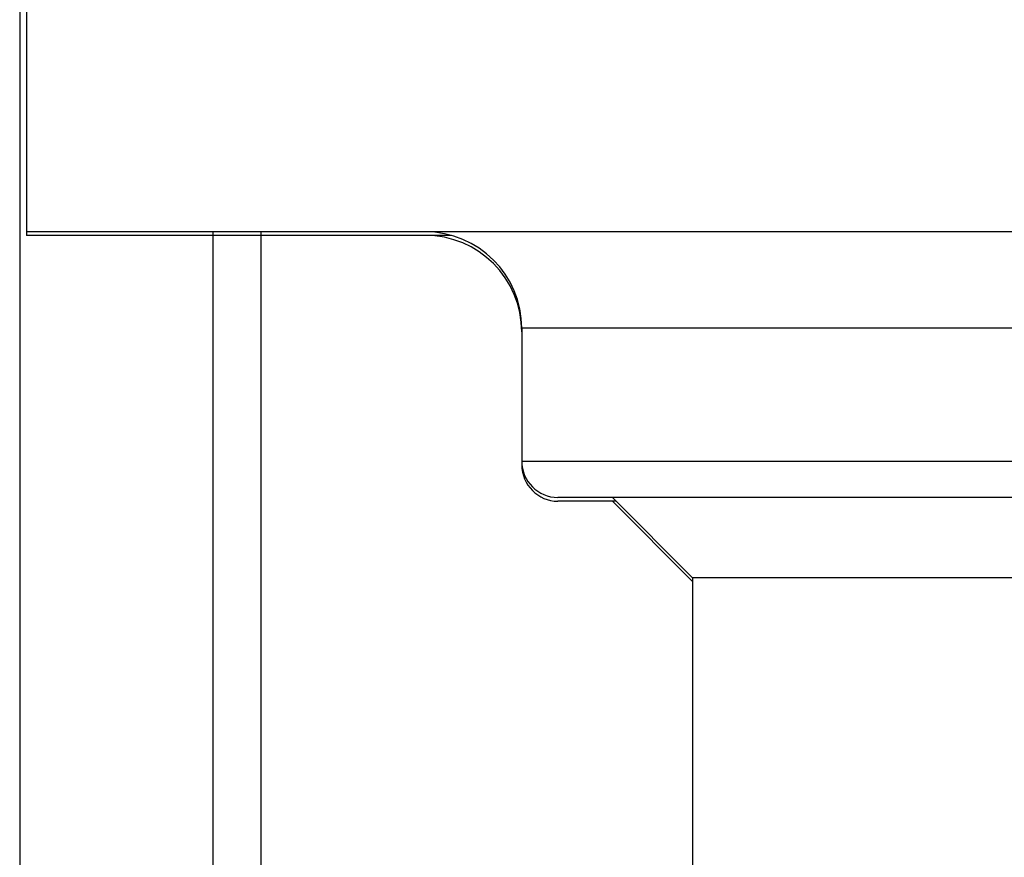
# Model space of a CAD drawing. Units: inches. Extents: x 14 to 345, y -198 to -4.
# Drawn here: x 143 to 147, y -150 to -146 of the extents above; entities that cross this region are included whole.
import ezdxf

# ---------------------------------------------------------------- set-up
doc = ezdxf.new("R2010")
doc.units = ezdxf.units.IN
doc.header["$MEASUREMENT"] = 0
doc.layers.add('Layer 1', color=7, linetype='Continuous')

# ---------------------------------------------------------------- blocks, each defined once
blk = doc.blocks.new('block 7824')
at = {"layer": 'Layer 1', "color": 7, "lineweight": 25, "true_color": 0xffffff}
blk.add_lwpolyline([(143.5117, -146.9788), (143.5117, -157.4767)], dxfattribs=at)
blk = doc.blocks.new('block 7826')
at = {"layer": 'Layer 1', "color": 7, "lineweight": 25, "true_color": 0xffffff}
blk.add_lwpolyline([(143.7259, -149.9092), (143.7259, -146.9788)], dxfattribs=at)
blk = doc.blocks.new('block 8202')
at = {"layer": 'Layer 1', "color": 7, "lineweight": 25, "true_color": 0xffffff}
blk.add_lwpolyline([(156.0563, -146.9788), (142.6866, -146.9788)], dxfattribs=at)
blk = doc.blocks.new('block 8215')
at = {"layer": 'Layer 1', "color": 7, "lineweight": 25, "true_color": 0xffffff}
blk.add_lwpolyline([(153.7036, -148.155), (145.0396, -148.155)], dxfattribs=at)
blk = doc.blocks.new('block 8235')
at = {"layer": 'Layer 1', "color": 7, "lineweight": 25, "true_color": 0xffffff}
blk.add_lwpolyline([(153.8638, -147.406), (144.8794, -147.406)], dxfattribs=at)
blk = doc.blocks.new('block 8236')
at = {"layer": 'Layer 1', "color": 7, "lineweight": 25, "true_color": 0xffffff}
blk.add_open_spline([(144.8794, -147.406), (144.8794, -147.17), (144.6878, -146.9788), (144.4513, -146.9788)], degree=3, dxfattribs=at)
blk = doc.blocks.new('block 8238')
at = {"layer": 'Layer 1', "color": 7, "lineweight": 25, "true_color": 0xffffff}
blk.add_lwpolyline([(144.8794, -147.9948), (153.8638, -147.9948)], dxfattribs=at)
blk = doc.blocks.new('block 8239')
at = {"layer": 'Layer 1', "color": 7, "lineweight": 25, "true_color": 0xffffff}
blk.add_lwpolyline([(144.8794, -147.406), (144.8794, -147.9948)], dxfattribs=at)
blk = doc.blocks.new('block 8241')
at = {"layer": 'Layer 1', "color": 7, "lineweight": 25, "true_color": 0xffffff}
blk.add_open_spline([(144.8794, -147.9948), (144.8794, -148.0836), (144.951, -148.155), (145.0396, -148.155)], degree=3, dxfattribs=at)
blk = doc.blocks.new('block 8246')
at = {"layer": 'Layer 1', "color": 7, "lineweight": 25, "true_color": 0xffffff}
blk.add_lwpolyline([(142.6866, -145.9622), (142.6866, -146.9788)], dxfattribs=at)
blk = doc.blocks.new('block 8277')
at = {"layer": 'Layer 1', "color": 7, "lineweight": 25, "true_color": 0xffffff}
blk.add_lwpolyline([(145.6359, -148.5112), (145.6359, -161.2039)], dxfattribs=at)
blk = doc.blocks.new('block 8278')
at = {"layer": 'Layer 1', "color": 7, "lineweight": 25, "true_color": 0xffffff}
blk.add_lwpolyline([(153.1073, -148.5112), (145.6359, -148.5112)], dxfattribs=at)
blk = doc.blocks.new('block 8284')
at = {"layer": 'Layer 1', "color": 7, "lineweight": 25, "true_color": 0xffffff}
blk.add_lwpolyline([(145.2805, -148.155), (145.6359, -148.5112)], dxfattribs=at)
blk = doc.blocks.new('block 8822')
at = {"layer": 'Layer 1', "color": 7, "lineweight": 25, "true_color": 0xffffff}
blk.add_lwpolyline([(142.6561, -143.0373), (142.6561, -156.6316)], dxfattribs=at)
blk = doc.blocks.new('block 9165')
at = {"layer": 'Layer 1', "color": 7, "lineweight": 25, "true_color": 0xffffff}
blk.add_lwpolyline([(144.5676, -146.9946), (142.6866, -146.9946)], dxfattribs=at)
blk = doc.blocks.new('block 9171')
at = {"layer": 'Layer 1', "color": 7, "lineweight": 25, "true_color": 0xffffff}
blk.add_lwpolyline([(145.2962, -148.1715), (145.0396, -148.1715)], dxfattribs=at)
blk = doc.blocks.new('block 9177')
at = {"layer": 'Layer 1', "color": 7, "lineweight": 25, "true_color": 0xffffff}
blk.add_lwpolyline([(142.6866, -146.9788), (142.6866, -146.9946)], dxfattribs=at)
blk = doc.blocks.new('block 9180')
at = {"layer": 'Layer 1', "color": 7, "lineweight": 25, "true_color": 0xffffff}
blk.add_lwpolyline([(144.8794, -148.0106), (144.8802, -148.0106)], dxfattribs=at)
blk = doc.blocks.new('block 9181')
at = {"layer": 'Layer 1', "color": 7, "lineweight": 25, "true_color": 0xffffff}
blk.add_open_spline([(144.8794, -148.0106), (144.8794, -148.0995), (144.951, -148.1715), (145.0396, -148.1715)], degree=3, dxfattribs=at)
blk = doc.blocks.new('block 9183')
at = {"layer": 'Layer 1', "color": 7, "lineweight": 25, "true_color": 0xffffff}
blk.add_lwpolyline([(144.8794, -147.9948), (144.8794, -148.0106)], dxfattribs=at)
blk = doc.blocks.new('block 9185')
at = {"layer": 'Layer 1', "color": 7, "lineweight": 25, "true_color": 0xffffff}
blk.add_open_spline([(144.8794, -147.4225), (144.8794, -147.1858), (144.6878, -146.9946), (144.4513, -146.9946)], degree=3, dxfattribs=at)
blk = doc.blocks.new('block 9201')
at = {"layer": 'Layer 1', "color": 7, "lineweight": 25, "true_color": 0xffffff}
blk.add_lwpolyline([(145.2805, -148.1711), (145.6359, -148.527)], dxfattribs=at)

msp = doc.modelspace()

# ---------------------------------------------------------------- block references
at = {"layer": 'Layer 1'}
for name in ['block 8822', 'block 8246', 'block 8202', 'block 9177', 'block 9165', 'block 7824', 'block 7826', 'block 8236', 'block 9185', 'block 8235', 'block 8239', 'block 8238', 'block 8241', 'block 9183', 'block 9180', 'block 9181', 'block 8215', 'block 9171', 'block 8284', 'block 9201', 'block 8277', 'block 8278']:
    msp.add_blockref(name, (0, 0), dxfattribs=at)

doc.saveas('drawing.dxf')
